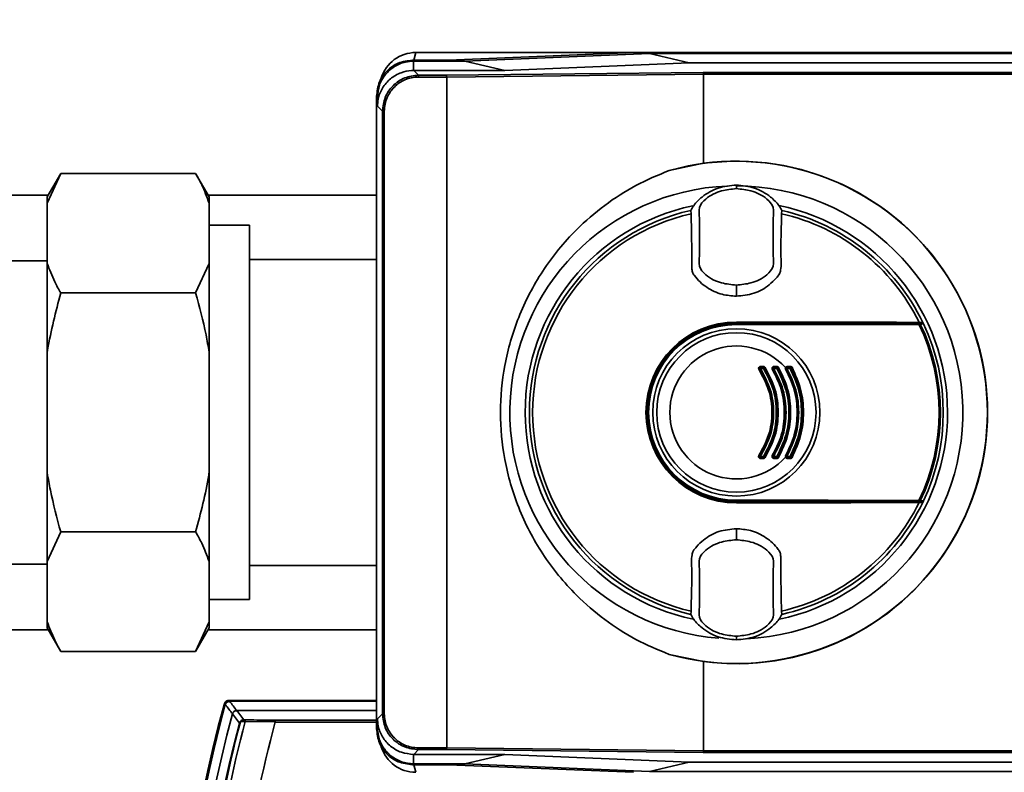
# Paper-space layout 'Blatt1' of a CAD drawing. Units: millimetres. Extents: x 0 to 6300, y 0 to 4455.
# Drawn here: x 1144 to 1254, y 971 to 1055 of the extents above; entities that cross this region are included whole.
import ezdxf

# ---------------------------------------------------------------- set-up
doc = ezdxf.new("R2010")
doc.units = ezdxf.units.MM
doc.layers.add('1', color=7, linetype='Continuous')
doc.styles.add('SLDTEXTSTYLE1', font='TXT', dxfattribs={"width": 0.605})
doc.dimstyles.new('SLDDIMSTYLE0', dxfattribs={"dimtxt": 52.5, "dimasz": 37.5, "dimexe": 0, "dimexo": 0.0625, "dimgap": 13.125, "dimtad": 1, "dimdec": 0, "dimrnd": 1e-09, "dimzin": 12, "dimdsep": 46, "dimtxsty": 'SLDTEXTSTYLE1', "dimsah": 1, "dimcen": 0.09, "dimadec": 0, "dimazin": 3, "dimtfac": 1, "dimtdec": 0, "dimtofl": 0, "dimtmove": 0, "dimatfit": 3, "dimfxl": 1, "dimfrac": 2, "dimtolj": 1, "dimtzin": 12, "dimarcsym": 0})

# ---------------------------------------------------------------- blocks, each defined once
blk = doc.blocks.new('_D_6')
at = {"layer": '1', "ltscale": 15}
for p, q in [((1005.76, 1201.36), (2146.76, 1201.36)), ((2131.76, 553.62), (2131.76, 1201.36)), ((1416.76, 553.62), (2146.76, 553.62))]:
    blk.add_line(p, q, dxfattribs=at)
for points in [[(2131.76, 1201.36), (2125.76, 1163.86), (2137.76, 1163.86)], [(2131.76, 553.62), (2137.76, 591.12), (2125.76, 591.12)]]:
    blk.add_solid(points, dxfattribs=at)
at = {"layer": '1', "ltscale": 15, "insert": (2064.09, 817.33), "char_height": 52.5, "attachment_point": 1, "rotation": 90, "style": 'SLDTEXTSTYLE1'}
blk.add_mtext('648', dxfattribs=at)

psp = doc.layouts.new('Blatt1')

# ---------------------------------------------------------------- linework, layer by layer
at = {"color": 7, "linetype": 'Continuous', "lineweight": 35, "ltscale": 15}
for p, q in [((1188.01, 1050.5), (1188.23, 1051.36)), ((1212.43, 1051.36), (1188.23, 1051.36)), ((1212.43, 1051.36), (1191.88, 1050.5)), ((1193.68, 1050.4), (1214.21, 1051.25)), ((1271.06, 1051.36), (1212.43, 1051.36)), ((1218.65, 1050.22), (1214.21, 1051.25)), ((1270.98, 1051.25), (1214.21, 1051.25)), ((1187.87, 1050.5), (1187.98, 1050.4)), ((1191.88, 1050.5), (1187.87, 1050.5)), ((1187.98, 1049.36), (1187.98, 1050.4)), ((1187.98, 1050.4), (1193.68, 1050.4)), ((1193.68, 1050.4), (1198.13, 1049.36)), ((1218.65, 1050.22), (1198.13, 1049.36)), ((1270.19, 1050.22), (1218.65, 1050.22)), ((1187.98, 1049.36), (1188.01, 1049.36)), ((1188.01, 1049.36), (1187.98, 1049.36)), ((1188.01, 1049.36), (1188.54, 1048.84)), ((1198.13, 1049.36), (1188.01, 1049.36)), ((1188.54, 1048.64), (1188.54, 1048.84)), ((1188.54, 1048.84), (1191.65, 1048.84)), ((1191.65, 1048.84), (1220.19, 1049.15)), ((1220.22, 1048.95), (1191.68, 1048.64)), ((1220.19, 1049.15), (1265.89, 1049.15)), ((1220.22, 1048.95), (1220.22, 1048.95)), ((1220.22, 1039.05), (1220.22, 1048.95)), ((1265.92, 1048.95), (1220.22, 1048.95)), ((1191.68, 1048.64), (1188.54, 1048.64)), ((1191.68, 974.08), (1191.68, 1048.64)), ((1191.68, 1048.64), (1191.68, 1048.64)), ((1183.98, 1046.4), (1183.88, 1046.5)), ((1183.88, 976.21), (1183.88, 1046.5)), ((1183.98, 1045.4), (1183.98, 1046.4)), ((1184.54, 1044.84), (1183.98, 1045.4)), ((1184.74, 1044.84), (1184.54, 1044.84)), ((1184.54, 977.87), (1184.54, 1044.84)), ((1184.74, 1044.84), (1184.74, 977.87)), ((1216.4, 1038.24), (1220.22, 1039.05)), ((1148.76, 1037.91), (1147.26, 1035.32)), ((1147.26, 1034.63), (1148.76, 1037.91)), ((1148.76, 1037.91), (1163.76, 1037.91)), ((1165.26, 1035.32), (1163.76, 1037.91)), ((1223.88, 1036.55), (1223.88, 1036.63)), ((1223.88, 1036.55), (1223.88, 1036.24)), ((1223.88, 1036.24), (1223.88, 1036.23)), ((1147.37, 1035.51), (1095.76, 1035.51)), ((1147.26, 1034.63), (1147.26, 1035.32)), ((1147.26, 1027.92), (1147.26, 1034.63)), ((1183.88, 1035.51), (1165.15, 1035.51)), ((1165.26, 1035.32), (1165.26, 1034.63)), ((1165.26, 1027.92), (1165.26, 1034.63)), ((1218.81, 1033.8), (1218.86, 1033.45)), ((1228.89, 1033.45), (1228.95, 1033.8)), ((1169.76, 1032.16), (1165.26, 1032.16)), ((1169.76, 1032.16), (1169.76, 1011.36)), ((1147.26, 1028.21), (1075.26, 1028.21)), ((1183.88, 1028.36), (1169.76, 1028.36)), ((1147.26, 1018.07), (1147.26, 1027.92)), ((1165.26, 1027.92), (1163.76, 1024.64)), ((1165.26, 1027.92), (1165.26, 1018.07)), ((1223.88, 1025.51), (1223.88, 1025.47)), ((1223.88, 1024.28), (1223.88, 1025.47)), ((1148.76, 1024.64), (1163.76, 1024.64)), ((1223.88, 1021.41), (1223.88, 1021.36)), ((1223.88, 1021.36), (1244.6, 1021.36)), ((1223.88, 1021.21), (1223.88, 1021.26)), ((1223.88, 1021.26), (1244.58, 1021.26)), ((1223.88, 1021.12), (1223.88, 1021.21)), ((1147.26, 1004.64), (1147.26, 1018.07)), ((1165.26, 1004.64), (1165.26, 1018.07)), ((1226.9, 1016.25), (1226.54, 1016.25)), ((1226.55, 1016.46), (1226.91, 1016.46)), ((1226.55, 1016.36), (1226.9, 1016.36)), ((1228.08, 1016.23), (1227.94, 1016.29)), ((1228.38, 1016.25), (1228.03, 1016.25)), ((1228.04, 1016.46), (1228.4, 1016.46)), ((1228.04, 1016.36), (1228.39, 1016.36)), ((1229.86, 1016.25), (1229.51, 1016.25)), ((1229.52, 1016.36), (1229.87, 1016.36)), ((1230.51, 1015.25), (1230.34, 1015.32)), ((1169.76, 1011.36), (1169.76, 990.56)), ((1230.34, 1007.39), (1230.51, 1007.46)), ((1226.54, 1006.46), (1226.9, 1006.46)), ((1226.9, 1006.36), (1226.55, 1006.36)), ((1226.91, 1006.25), (1226.55, 1006.25)), ((1228, 1006.45), (1228.08, 1006.48)), ((1228.03, 1006.46), (1228.38, 1006.46)), ((1228.39, 1006.36), (1228.04, 1006.36)), ((1228.4, 1006.25), (1228.04, 1006.25)), ((1229.51, 1006.46), (1229.86, 1006.46)), ((1229.87, 1006.36), (1229.52, 1006.36)), ((1147.26, 994.8), (1147.26, 1004.64)), ((1165.26, 1004.64), (1165.26, 994.8)), ((1223.88, 1001.5), (1223.88, 1001.6)), ((1223.88, 1001.5), (1223.88, 1001.46)), ((1244.58, 1001.46), (1223.88, 1001.46)), ((1223.88, 1001.31), (1223.88, 1001.36)), ((1244.6, 1001.36), (1223.88, 1001.36)), ((1223.88, 997.25), (1223.88, 998.44)), ((1147.26, 994.8), (1148.76, 998.08)), ((1148.76, 998.08), (1163.76, 998.08)), ((1223.88, 997.25), (1223.88, 997.2)), ((1075.26, 994.51), (1147.26, 994.51)), ((1147.26, 988.08), (1147.26, 994.8)), ((1165.26, 988.08), (1165.26, 994.8)), ((1169.76, 994.36), (1183.88, 994.36)), ((1165.26, 990.56), (1169.76, 990.56)), ((1218.86, 989.27), (1218.81, 988.91)), ((1228.95, 988.91), (1228.89, 989.27)), ((1147.26, 987.4), (1147.26, 988.08)), ((1165.26, 988.08), (1163.76, 984.8)), ((1165.26, 988.08), (1165.26, 987.4)), ((1095.76, 987.21), (1147.37, 987.21)), ((1147.26, 987.4), (1148.76, 984.8)), ((1163.76, 984.8), (1165.26, 987.4)), ((1165.15, 987.21), (1183.88, 987.21)), ((1223.88, 986.48), (1223.88, 986.49)), ((1223.88, 986.16), (1223.88, 986.48)), ((1223.88, 986.16), (1223.88, 986.08)), ((1148.76, 984.8), (1163.76, 984.8)), ((1220.22, 983.67), (1216.4, 984.47)), ((1220.22, 973.76), (1220.22, 983.67)), ((1167.06, 978.88), (1166.98, 978.99)), ((1167.46, 979.36), (1167.54, 979.25)), ((1183.88, 979.36), (1167.46, 979.36)), ((1183.88, 979.25), (1167.54, 979.25)), ((1183.88, 978.22), (1168.34, 978.22)), ((1183.98, 977.31), (1184.54, 977.87)), ((1184.74, 977.87), (1184.54, 977.87)), ((1168.63, 976.83), (1168.7, 976.81)), ((1172.61, 976.96), (1169.27, 977.01)), ((1172.61, 976.95), (1172.61, 976.96)), ((1183.88, 976.95), (1172.61, 976.95)), ((1172.63, 977.15), (1183.88, 977.15)), ((1183.98, 976.31), (1183.98, 977.31)), ((1183.88, 976.21), (1183.98, 976.31)), ((1187.98, 973.35), (1188.01, 973.35)), ((1187.98, 973.35), (1187.98, 972.32)), ((1188.54, 973.88), (1188.01, 973.35)), ((1188.01, 973.35), (1198.13, 973.35)), ((1188.54, 974.08), (1188.54, 973.88)), ((1188.54, 974.08), (1191.68, 974.08)), ((1191.65, 973.88), (1188.54, 973.88)), ((1220.19, 973.56), (1191.65, 973.88)), ((1191.68, 974.08), (1191.68, 974.08)), ((1191.68, 974.08), (1220.22, 973.76)), ((1198.13, 973.35), (1193.69, 972.32)), ((1198.13, 973.35), (1218.65, 972.5)), ((1265.89, 973.56), (1220.19, 973.56)), ((1220.22, 973.76), (1220.22, 973.76)), ((1220.22, 973.76), (1265.92, 973.76)), ((1187.98, 972.32), (1187.87, 972.21)), ((1187.87, 972.21), (1191.88, 972.21)), ((1193.69, 972.32), (1187.98, 972.32)), ((1188.01, 972.21), (1188.23, 971.36)), ((1191.88, 972.21), (1212.43, 971.36)), ((1214.21, 971.46), (1193.69, 972.32)), ((1214.21, 971.46), (1218.65, 972.5)), ((1218.65, 972.5), (1270.19, 972.5)), ((1214.21, 971.46), (1270.98, 971.46))]:
    psp.add_line(p, q, dxfattribs=at)
at = {"color": 7, "linetype": 'Continuous', "lineweight": 35, "ltscale": 15, "flags": 128}
for points in [[(1244.19, 1021.37), (1241.68, 1021.38), (1239.15, 1021.39), (1236.62, 1021.39), (1234.08, 1021.4), (1231.53, 1021.4), (1228.98, 1021.4), (1226.43, 1021.41), (1223.88, 1021.41)], [(1223.88, 1021.21), (1226.43, 1021.21), (1228.97, 1021.21), (1231.52, 1021.21), (1234.06, 1021.22), (1236.6, 1021.22), (1239.13, 1021.23), (1241.65, 1021.23), (1244.16, 1021.24)], [(1244.18, 1021.15), (1241.66, 1021.14), (1239.14, 1021.14), (1236.61, 1021.13), (1234.07, 1021.13), (1231.53, 1021.12), (1228.98, 1021.12), (1226.43, 1021.12), (1223.88, 1021.12)], [(1244.6, 1021.36), (1244.55, 1021.36), (1244.5, 1021.36), (1244.45, 1021.36), (1244.4, 1021.37), (1244.34, 1021.37), (1244.29, 1021.37), (1244.24, 1021.37), (1244.19, 1021.37)], [(1223.88, 1001.6), (1226.43, 1001.6), (1228.98, 1001.59), (1231.53, 1001.59), (1234.07, 1001.59), (1236.61, 1001.58), (1239.14, 1001.58), (1241.66, 1001.57), (1244.18, 1001.56)], [(1244.16, 1001.47), (1241.65, 1001.48), (1239.13, 1001.49), (1236.6, 1001.49), (1234.06, 1001.5), (1231.52, 1001.5), (1228.97, 1001.5), (1226.43, 1001.5), (1223.88, 1001.5)], [(1223.88, 1001.31), (1226.43, 1001.31), (1228.98, 1001.31), (1231.53, 1001.31), (1234.08, 1001.32), (1236.62, 1001.32), (1239.15, 1001.33), (1241.68, 1001.33), (1244.19, 1001.34)], [(1244.6, 1001.36), (1244.55, 1001.35), (1244.5, 1001.35), (1244.45, 1001.35), (1244.4, 1001.35), (1244.34, 1001.35), (1244.29, 1001.34), (1244.24, 1001.34), (1244.19, 1001.34)], [(1168.63, 976.83), (1168.2, 977.4), (1167.85, 977.85)], [(1168.34, 978.22), (1168.78, 977.64), (1169.12, 977.2)], [(1169.36, 977.19), (1169.35, 977.19), (1169.33, 977.18), (1169.32, 977.16), (1169.3, 977.14), (1169.29, 977.11), (1169.28, 977.08), (1169.28, 977.05), (1169.27, 977.01)]]:
    psp.add_lwpolyline(points, dxfattribs=at)
at = {"color": 7, "linetype": 'Continuous', "lineweight": 35, "ltscale": 225}
for radius in [9.3, 8.86]:
    psp.add_circle((1223.88, 1011.36), radius, dxfattribs=at)
for centre, radius, start, end in [((1188.23, 1047.36), 4, 90, 163.0063), ((1223.88, 1011.36), 27.91, 254.4534, 105.5466), ((1223.88, 1011.36), 27.93, 262.4793, 97.5207), ((1223.88, 1011.36), 25.18, 92.242, 265.5518), ((1223.88, 1011.36), 25.18, 272.6135, 90), ((1223.88, 1011.36), 23.48, 101.9229, 258.2117), ((1223.88, 1011.36), 23.01, 102.7272, 257.2728), ((1223.88, 1011.36), 22.65, 102.7903, 257.2097), ((1223.88, 1011.36), 23.48, 281.8015, 78.3616), ((1223.88, 1011.36), 22.65, 26.2463, 77.2097), ((1223.88, 1011.36), 23.01, 25.7609, 77.2728), ((1223.88, 1011.36), 10.05, 90, 270), ((1223.88, 1011.36), 10, 90, 270), ((1223.88, 1011.36), 9.9, 90, 270), ((1223.88, 1011.36), 9.85, 90, 270), ((1223.88, 1011.36), 9.76, 90, 270), ((1244.04, 1021.17), 0.145, 352.2252, 29.7768), ((1223.88, 1011.36), 22.54, 334.2506, 25.7494), ((1244.24, 1021.15), 0.0937, 21.5433, 88.4725), ((1223.88, 1011.36), 22.69, 334.3382, 25.6618), ((1223.88, 1011.36), 23.01, 25.3214, 25.7609), ((1223.88, 1011.36), 23.01, 334.6786, 25.3214), ((1223.88, 1011.36), 7.39, 42.3358, 317.6642), ((1226.79, 1015.57), 0.708, 117.8271, 125.4459), ((1226.55, 1016.26), 0.1, 90, 213.6193), ((1226.14, 1016.81), 0.689, 297.6867, 305.4834), ((1227.34, 1016.28), 0.795, 174.3281, 181.9917), ((1225.74, 1016.44), 0.814, 354.4514, 1.9506), ((1226.19, 1016.44), 0.718, 353.7111, 2.2093), ((1227.6, 1016.28), 0.702, 173.5715, 182.2557), ((1226.9, 1016.26), 0.1, 32.3791, 90), ((1226.47, 1016.98), 0.847, 300.4977, 307.7186), ((1227.52, 1015.62), 0.866, 120.5365, 127.6027), ((1228.37, 1015.4), 0.904, 117.1255, 123.0014), ((1228.04, 1016.26), 0.1, 90, 211.6053), ((1227.56, 1016.99), 0.879, 297.0153, 303.0303), ((1228.55, 1016.28), 0.513, 171.1776, 183.0863), ((1227.52, 1016.44), 0.525, 351.3684, 3.0235), ((1228.86, 1016.28), 0.474, 170.4427, 183.3397), ((1227.84, 1017.23), 1.12, 299.0614, 304.5835), ((1227.91, 1016.44), 0.485, 350.6491, 3.272), ((1228.39, 1016.26), 0.1, 30.5155, 90), ((1229.13, 1015.36), 1.15, 119.0918, 124.4957), ((1229.26, 1016.06), 0.292, 54.1053, 73.082), ((1229.98, 1015.12), 1.22, 116.5508, 120.842), ((1229.52, 1016.26), 0.1, 90, 209.8322), ((1228.91, 1017.27), 1.18, 296.4689, 300.863), ((1229.89, 1016.28), 0.381, 168.0807, 184.1473), ((1229.33, 1016.44), 0.205, 336.0165, 8.6327), ((1230.22, 1016.28), 0.36, 167.3664, 184.3894), ((1229.12, 1017.64), 1.57, 297.8021, 301.7987), ((1229.75, 1016.44), 0.144, 322.3232, 13.7544), ((1229.87, 1016.26), 0.1, 28.8657, 90), ((1230.29, 1015.89), 0.53, 114.2068, 129.0548), ((1226.79, 1007.14), 0.708, 234.5541, 242.1729), ((1226.55, 1006.46), 0.1, 146.3807, 270), ((1226.14, 1005.9), 0.689, 54.5166, 62.3133), ((1227.34, 1006.44), 0.795, 178.0083, 185.6719), ((1225.74, 1006.28), 0.814, 358.0494, 5.5486), ((1227.6, 1006.44), 0.702, 177.7443, 186.4285), ((1226.47, 1005.73), 0.847, 52.2814, 59.5023), ((1226.9, 1006.46), 0.1, 270, 327.6209), ((1226.19, 1006.28), 0.718, 357.7907, 6.2889), ((1227.52, 1007.09), 0.866, 232.3973, 239.4635), ((1228.37, 1007.31), 0.904, 236.9986, 242.8745), ((1228.04, 1006.46), 0.1, 148.3947, 270), ((1227.56, 1005.73), 0.879, 56.9697, 62.9847), ((1228.55, 1006.44), 0.513, 176.9137, 188.8224), ((1227.52, 1006.28), 0.525, 356.9765, 8.6316), ((1228.86, 1006.44), 0.474, 176.6603, 189.5573), ((1227.84, 1005.48), 1.12, 55.4165, 60.9386), ((1228.39, 1006.46), 0.1, 270, 329.4845), ((1227.91, 1006.28), 0.485, 356.728, 9.3509), ((1229.13, 1007.35), 1.15, 235.5043, 240.9082), ((1229.26, 1006.66), 0.292, 286.918, 305.8947), ((1229.98, 1007.59), 1.22, 239.158, 243.4492), ((1229.52, 1006.46), 0.1, 150.1678, 270), ((1228.91, 1005.45), 1.18, 59.137, 63.5311), ((1229.89, 1006.44), 0.381, 175.8527, 191.9193), ((1229.33, 1006.27), 0.205, 351.3673, 23.9835), ((1230.22, 1006.44), 0.36, 175.6106, 192.6336), ((1229.12, 1005.07), 1.57, 58.2013, 62.1979), ((1229.87, 1006.46), 0.1, 270, 331.1343), ((1229.75, 1006.27), 0.144, 346.2456, 37.6768), ((1230.29, 1006.82), 0.53, 230.9452, 245.7932), ((1223.88, 1011.36), 22.65, 282.7903, 333.7537), ((1223.88, 1011.36), 23.01, 282.7272, 334.2391), ((1244.04, 1001.54), 0.145, 330.2232, 7.7748), ((1244.24, 1001.57), 0.0937, 271.5275, 338.4567), ((1223.88, 1011.36), 23.01, 334.2391, 334.6786), ((1311.65, 939.36), 150.03, 164.73, 195.27), ((1311.65, 939.36), 150, 164.6797, 195.3203), ((1311.65, 939.36), 149.9, 164.7103, 195.2897), ((1167.6, 978.68), 0.7, 146.1509, 164.7312), ((1167.46, 978.86), 0.5, 154.1648, 164.6799), ((1559.44, 1277.4), 493.02, 217.2629, 217.4147), ((1556.96, 1276.5), 489.9, 217.3543, 217.5069), ((1311.65, 939.36), 148.86, 165.0155, 194.9845), ((1311.65, 939.36), 147.85, 165.3179, 194.6821), ((1311.65, 939.36), 147.78, 165.3179, 178.4224), ((1311.65, 939.36), 147.27, 165.185, 178.4053), ((1311.65, 939.36), 144.03, 164.8695, 178.3295), ((1169.18, 977.04), 0.168, 110.5827, 184.703), ((1171.14, 1029), 52.02, 267.6533, 267.9393), ((1170.13, 1021.13), 43.94, 268.6869, 268.9997), ((1188.23, 975.36), 4, 197.0034, 270)]:
    psp.add_arc(centre, radius, start, end, dxfattribs=at)
at = {"color": 7, "linetype": 'Continuous', "lineweight": 35, "ltscale": 15}
for points, knots in [([(1183.88, 1046.5), (1183.94, 1047.05), (1184.07, 1048.1), (1184.99, 1049.39), (1186.28, 1050.31), (1187.33, 1050.44), (1187.87, 1050.5)], [0, 0, 0, 0, 0.259932, 0.5, 0.740068, 1, 1, 1, 1]), ([(1183.98, 1046.4), (1184.02, 1046.85), (1184.11, 1047.75), (1184.8, 1048.95), (1185.82, 1049.85), (1186.94, 1050.33), (1187.68, 1050.38), (1187.98, 1050.4)], [0, 0, 0, 0, 0.2149263, 0.4298369, 0.6443984, 0.8591994, 1, 1, 1, 1]), ([(1183.98, 1045.4), (1183.99, 1045.66), (1184.04, 1046.37), (1184.48, 1047.44), (1185.37, 1048.49), (1186.52, 1049.15), (1187.45, 1049.35), (1187.9, 1049.36), (1187.98, 1049.36)], [0, 0, 0, 0, 0.1223398, 0.3390587, 0.5594944, 0.7826737, 0.9646496, 1, 1, 1, 1]), ([(1184.54, 1044.84), (1184.6, 1045.36), (1184.72, 1046.41), (1185.64, 1047.73), (1186.97, 1048.66), (1188.01, 1048.78), (1188.54, 1048.84)], [0, 0, 0, 0, 0.250035, 0.5, 0.749965, 1, 1, 1, 1]), ([(1191.68, 1048.64), (1191.68, 1048.66), (1191.67, 1048.71), (1191.67, 1048.78), (1191.66, 1048.83), (1191.65, 1048.83), (1191.65, 1048.84)], [0, 0, 0, 0, 0.234292, 0.486894, 0.753201, 1, 1, 1, 1]), ([(1220.22, 1048.95), (1220.22, 1048.98), (1220.22, 1049.03), (1220.21, 1049.09), (1220.2, 1049.14), (1220.19, 1049.15), (1220.19, 1049.15)], [0, 0, 0, 0, 0.234292, 0.486894, 0.753201, 1, 1, 1, 1]), ([(1188.54, 1048.64), (1188.28, 1048.62), (1187.76, 1048.59), (1186.81, 1048.28), (1185.79, 1047.59), (1185.1, 1046.57), (1184.79, 1045.62), (1184.76, 1045.1), (1184.74, 1044.84)], [0, 0, 0, 0, 0.131676, 0.260583, 0.5, 0.739417, 0.868324, 1, 1, 1, 1]), ([(1163.76, 1037.91), (1164, 1037.5), (1164.6, 1036.42), (1165.01, 1035.31), (1165.26, 1034.63)], [0, 0, 0, 0, 0.385815, 1, 1, 1, 1]), ([(1216.4, 984.47), (1215.15, 984.99), (1212.65, 986.03), (1209.19, 988.27), (1205.6, 991.36), (1202.23, 995.48), (1199.54, 1000.63), (1197.99, 1005.99), (1197.5, 1011.36), (1197.99, 1016.72), (1199.54, 1022.08), (1202.23, 1027.23), (1205.6, 1031.36), (1209.19, 1034.44), (1212.65, 1036.68), (1215.15, 1037.73), (1216.4, 1038.24)], [0, 0, 0, 0, 0.059195, 0.119255, 0.17952, 0.264689, 0.347278, 0.425999, 0.5, 0.574001, 0.652722, 0.735311, 0.82048, 0.880745, 0.940805, 1, 1, 1, 1]), ([(1223.88, 1036.63), (1223.19, 1036.57), (1221.82, 1036.43), (1220.21, 1035.5), (1219.24, 1034.55), (1218.91, 1033.98), (1218.81, 1033.8)], [0, 0, 0, 0, 0.336847, 0.673902, 0.895241, 1, 1, 1, 1]), ([(1223.88, 1036.23), (1223.33, 1036.17), (1222.11, 1036.05), (1220.64, 1035.35), (1219.62, 1034.17), (1219.81, 1032.98), (1219.76, 1031.91), (1219.78, 1030.87), (1219.76, 1029.83), (1219.81, 1028.76), (1219.62, 1027.57), (1220.64, 1026.39), (1222.11, 1025.68), (1223.33, 1025.57), (1223.88, 1025.51)], [0, 0, 0, 0, 0.101925, 0.224903, 0.29771, 0.370199, 0.436631, 0.5, 0.563368, 0.6298, 0.702289, 0.775095, 0.898074, 1, 1, 1, 1]), ([(1223.88, 1036.63), (1224.56, 1036.57), (1225.93, 1036.43), (1227.54, 1035.5), (1228.51, 1034.55), (1228.84, 1033.98), (1228.95, 1033.8)], [0, 0, 0, 0, 0.336847, 0.673902, 0.895241, 1, 1, 1, 1]), ([(1223.88, 1025.51), (1224.43, 1025.57), (1225.64, 1025.68), (1227.11, 1026.39), (1228.13, 1027.57), (1227.94, 1028.76), (1227.99, 1029.83), (1227.97, 1030.87), (1227.99, 1031.91), (1227.94, 1032.98), (1228.13, 1034.17), (1227.11, 1035.35), (1225.64, 1036.05), (1224.43, 1036.17), (1223.88, 1036.23)], [0, 0, 0, 0, 0.101926, 0.224905, 0.29771, 0.370199, 0.436632, 0.5, 0.563368, 0.629801, 0.70229, 0.775096, 0.898075, 1, 1, 1, 1]), ([(1218.86, 1033.45), (1218.87, 1032.63), (1218.89, 1031.01), (1218.94, 1028.98), (1218.91, 1027.64), (1218.97, 1026.94), (1219.48, 1026.16), (1220.53, 1025.2), (1222.18, 1024.41), (1223.35, 1024.32), (1223.88, 1024.28)], [0, 0, 0, 0, 0.2017128, 0.3978565, 0.4964898, 0.5314514, 0.5665515, 0.7196414, 0.872618, 1, 1, 1, 1]), ([(1223.88, 1024.28), (1224.53, 1024.34), (1225.84, 1024.47), (1227.34, 1025.31), (1228.2, 1026.16), (1228.67, 1026.7), (1228.94, 1027.58), (1228.76, 1029.07), (1228.87, 1031.16), (1228.89, 1032.68), (1228.89, 1033.45)], [0, 0, 0, 0, 0.157832, 0.315668, 0.402853, 0.452193, 0.486986, 0.625141, 0.81253, 1, 1, 1, 1]), ([(1148.76, 1024.64), (1148.53, 1025.05), (1147.93, 1026.13), (1147.52, 1027.24), (1147.26, 1027.92)], [0, 0, 0, 0, 0.385815, 1, 1, 1, 1]), ([(1147.26, 1018.07), (1147.28, 1018.15), (1147.64, 1020.37), (1148.21, 1022.54), (1148.76, 1024.64)], [0, 0, 0, 0, 0.03596, 1, 1, 1, 1]), ([(1163.76, 1024.64), (1164.18, 1023.09), (1164.77, 1020.92), (1165.15, 1018.71), (1165.26, 1018.07)], [0, 0, 0, 0, 0.711784, 1, 1, 1, 1]), ([(1244.16, 1021.24), (1244.17, 1021.24), (1244.19, 1021.24), (1244.21, 1021.24), (1244.23, 1021.24), (1244.24, 1021.24), (1244.24, 1021.24)], [0, 0, 0, 0, 0.272543, 0.54932, 0.780427, 1, 1, 1, 1]), ([(1244.33, 1021.18), (1244.32, 1021.18), (1244.31, 1021.18), (1244.28, 1021.17), (1244.23, 1021.16), (1244.2, 1021.15), (1244.18, 1021.15)], [0, 0, 0, 0, 0.214032, 0.451804, 0.713704, 1, 1, 1, 1]), ([(1244.24, 1021.24), (1244.31, 1021.24), (1244.42, 1021.25), (1244.53, 1021.25), (1244.58, 1021.26)], [0, 0, 0, 0, 0.56, 1, 1, 1, 1]), ([(1244.67, 1021.2), (1244.61, 1021.19), (1244.49, 1021.19), (1244.38, 1021.18), (1244.33, 1021.18)], [0, 0, 0, 0, 0.56, 1, 1, 1, 1]), ([(1244.58, 1021.26), (1244.59, 1021.26), (1244.61, 1021.25), (1244.64, 1021.24), (1244.66, 1021.22), (1244.67, 1021.21), (1244.67, 1021.2)], [0, 0, 0, 0, 0.280262, 0.560224, 0.780239, 1, 1, 1, 1]), ([(1226.38, 1016.15), (1226.37, 1016.17), (1226.36, 1016.2), (1226.35, 1016.25), (1226.35, 1016.31), (1226.38, 1016.37), (1226.43, 1016.43), (1226.5, 1016.46), (1226.53, 1016.46), (1226.55, 1016.46)], [0, 0, 0, 0, 0.125783, 0.251217, 0.375992, 0.50084, 0.748459, 0.873866, 1, 1, 1, 1]), ([(1226.38, 1006.56), (1226.79, 1007.31), (1227.61, 1008.8), (1227.94, 1011.35), (1227.61, 1013.91), (1226.79, 1015.4), (1226.38, 1016.15)], [0, 0, 0, 0, 0.250292, 0.499262, 0.74897, 1, 1, 1, 1]), ([(1226.46, 1006.51), (1226.88, 1007.27), (1227.7, 1008.77), (1228.04, 1011.36), (1227.7, 1013.94), (1226.88, 1015.45), (1226.46, 1016.2)], [0, 0, 0, 0, 0.250036, 0.5, 0.749964, 1, 1, 1, 1]), ([(1226.46, 1016.2), (1226.88, 1015.45), (1227.7, 1013.94), (1228.04, 1011.36), (1227.7, 1008.77), (1226.88, 1007.27), (1226.46, 1006.51)], [0, 0, 0, 0, 0.2500329, 0.5000002, 0.7499674, 1, 1, 1, 1]), ([(1226.54, 1016.25), (1226.96, 1015.49), (1227.79, 1013.97), (1228.13, 1011.36), (1227.79, 1008.75), (1226.96, 1007.23), (1226.54, 1006.46)], [0, 0, 0, 0, 0.250237, 0.499389, 0.749151, 1, 1, 1, 1]), ([(1226.9, 1006.46), (1227.3, 1007.23), (1228.1, 1008.76), (1228.43, 1011.36), (1228.1, 1013.96), (1227.3, 1015.48), (1226.9, 1016.25)], [0, 0, 0, 0, 0.251042, 0.500624, 0.749582, 1, 1, 1, 1]), ([(1226.91, 1016.46), (1226.92, 1016.46), (1226.96, 1016.46), (1227, 1016.44), (1227.05, 1016.41), (1227.07, 1016.38), (1227.08, 1016.37)], [0, 0, 0, 0, 0.256751, 0.498055, 0.741228, 1, 1, 1, 1]), ([(1226.99, 1016.31), (1227.39, 1015.54), (1228.21, 1013.99), (1228.54, 1011.36), (1228.21, 1008.73), (1227.39, 1007.18), (1226.99, 1006.4)], [0, 0, 0, 0, 0.2500319, 0.4999999, 0.7499679, 1, 1, 1, 1]), ([(1227.08, 1016.37), (1227.49, 1015.58), (1228.31, 1014.02), (1228.64, 1011.36), (1228.31, 1008.7), (1227.49, 1007.13), (1227.08, 1006.34)], [0, 0, 0, 0, 0.250432, 0.499358, 0.748926, 1, 1, 1, 1]), ([(1227.87, 1016.16), (1227.87, 1016.17), (1227.85, 1016.21), (1227.84, 1016.28), (1227.86, 1016.36), (1227.93, 1016.43), (1227.99, 1016.46), (1228.03, 1016.46), (1228.04, 1016.46)], [0, 0, 0, 0, 0.1260368, 0.2517223, 0.4998114, 0.7481375, 0.8736663, 1, 1, 1, 1]), ([(1227.87, 1006.56), (1228.26, 1007.3), (1229.03, 1008.81), (1229.3, 1011.36), (1229.02, 1013.91), (1228.25, 1015.41), (1227.87, 1016.16)], [0, 0, 0, 0, 0.2483804, 0.5000644, 0.7530022, 1, 1, 1, 1]), ([(1227.95, 1006.51), (1228.34, 1007.27), (1229.12, 1008.79), (1229.43, 1011.36), (1229.12, 1013.92), (1228.34, 1015.44), (1227.95, 1016.2)], [0, 0, 0, 0, 0.250021, 0.5, 0.749979, 1, 1, 1, 1]), ([(1227.95, 1016.2), (1228.34, 1015.44), (1229.12, 1013.92), (1229.43, 1011.36), (1229.12, 1008.79), (1228.34, 1007.27), (1227.95, 1006.51)], [0, 0, 0, 0, 0.250019, 0.5, 0.749981, 1, 1, 1, 1]), ([(1228.03, 1016.25), (1228.42, 1015.48), (1229.2, 1013.94), (1229.5, 1011.35), (1229.2, 1008.77), (1228.42, 1007.23), (1228.03, 1006.46)], [0, 0, 0, 0, 0.251014, 0.500294, 0.749422, 1, 1, 1, 1]), ([(1228.38, 1006.46), (1228.76, 1007.24), (1229.52, 1008.78), (1229.82, 1011.36), (1229.51, 1013.94), (1228.76, 1015.48), (1228.38, 1016.25)], [0, 0, 0, 0, 0.251356, 0.500646, 0.749452, 1, 1, 1, 1]), ([(1228.4, 1016.46), (1228.41, 1016.46), (1228.45, 1016.46), (1228.49, 1016.44), (1228.54, 1016.41), (1228.56, 1016.38), (1228.57, 1016.36)], [0, 0, 0, 0, 0.253436, 0.491578, 0.737822, 1, 1, 1, 1]), ([(1228.48, 1016.31), (1228.86, 1015.53), (1229.62, 1013.97), (1229.93, 1011.36), (1229.62, 1008.75), (1228.86, 1007.19), (1228.48, 1006.41)], [0, 0, 0, 0, 0.2500189, 0.5, 0.7499811, 1, 1, 1, 1]), ([(1228.48, 1006.41), (1228.86, 1007.19), (1229.62, 1008.75), (1229.93, 1011.36), (1229.62, 1013.97), (1228.86, 1015.53), (1228.48, 1016.31)], [0, 0, 0, 0, 0.250019, 0.5, 0.749981, 1, 1, 1, 1]), ([(1228.57, 1016.36), (1228.95, 1015.57), (1229.72, 1013.99), (1230.02, 1011.35), (1229.71, 1008.72), (1228.95, 1007.14), (1228.57, 1006.35)], [0, 0, 0, 0, 0.251441, 0.500723, 0.749379, 1, 1, 1, 1]), ([(1229.35, 1016.16), (1229.35, 1016.18), (1229.33, 1016.21), (1229.32, 1016.27), (1229.33, 1016.31), (1229.34, 1016.34)], [0, 0, 0, 0, 0.2743, 0.532176, 1, 1, 1, 1]), ([(1229.34, 1016.34), (1229.35, 1016.35), (1229.37, 1016.39), (1229.42, 1016.43), (1229.47, 1016.46), (1229.52, 1016.47), (1229.54, 1016.47)], [0, 0, 0, 0, 0.245139, 0.499118, 0.752409, 1, 1, 1, 1]), ([(1229.35, 1006.55), (1229.72, 1007.31), (1230.44, 1008.84), (1230.73, 1011.36), (1230.44, 1013.88), (1229.72, 1015.4), (1229.35, 1016.16)], [0, 0, 0, 0, 0.251474, 0.500596, 0.74929, 1, 1, 1, 1]), ([(1229.43, 1006.51), (1229.8, 1007.27), (1230.53, 1008.8), (1230.82, 1011.36), (1230.53, 1013.91), (1229.8, 1015.44), (1229.43, 1016.21)], [0, 0, 0, 0, 0.250011, 0.5, 0.749989, 1, 1, 1, 1]), ([(1229.43, 1016.21), (1229.8, 1015.44), (1230.53, 1013.91), (1230.82, 1011.36), (1230.53, 1008.8), (1229.8, 1007.27), (1229.43, 1006.51)], [0, 0, 0, 0, 0.25001, 0.5, 0.74999, 1, 1, 1, 1]), ([(1229.51, 1016.25), (1229.88, 1015.47), (1230.62, 1013.92), (1230.91, 1011.35), (1230.61, 1008.78), (1229.88, 1007.24), (1229.51, 1006.46)], [0, 0, 0, 0, 0.2514103, 0.5006905, 0.7493936, 1, 1, 1, 1]), ([(1229.54, 1016.47), (1229.6, 1016.47), (1229.72, 1016.47), (1229.84, 1016.48), (1229.89, 1016.48)], [0, 0, 0, 0, 0.559973, 1, 1, 1, 1]), ([(1229.86, 1006.46), (1230.21, 1007.24), (1230.93, 1008.79), (1231.21, 1011.35), (1230.93, 1013.92), (1230.21, 1015.47), (1229.86, 1016.25)], [0, 0, 0, 0, 0.249572, 0.49927, 0.749707, 1, 1, 1, 1]), ([(1229.89, 1016.48), (1229.91, 1016.48), (1229.94, 1016.48), (1229.99, 1016.45), (1230.04, 1016.42), (1230.06, 1016.39), (1230.07, 1016.38)], [0, 0, 0, 0, 0.252295, 0.49954, 0.75343, 1, 1, 1, 1]), ([(1229.95, 1016.3), (1230.31, 1015.52), (1231.04, 1013.95), (1231.32, 1011.36), (1231.04, 1008.76), (1230.31, 1007.19), (1229.95, 1006.41)], [0, 0, 0, 0, 0.25001, 0.5, 0.74999, 1, 1, 1, 1]), ([(1230.07, 1016.38), (1230.43, 1015.58), (1231.15, 1013.99), (1231.43, 1011.36), (1231.15, 1008.73), (1230.43, 1007.14), (1230.07, 1006.34)], [0, 0, 0, 0, 0.250484, 0.499604, 0.749105, 1, 1, 1, 1]), ([(1228.06, 1008.78), (1228.24, 1009.64), (1228.61, 1011.36), (1228.24, 1013.08), (1228.06, 1013.94)], [0, 0, 0, 0, 0.5, 1, 1, 1, 1]), ([(1226.55, 1006.25), (1226.53, 1006.25), (1226.5, 1006.25), (1226.45, 1006.28), (1226.4, 1006.31), (1226.36, 1006.37), (1226.34, 1006.44), (1226.36, 1006.51), (1226.37, 1006.55), (1226.38, 1006.56)], [0, 0, 0, 0, 0.12578, 0.251228, 0.376075, 0.500929, 0.748471, 0.873866, 1, 1, 1, 1]), ([(1227.08, 1006.34), (1227.07, 1006.33), (1227.05, 1006.3), (1227, 1006.27), (1226.96, 1006.25), (1226.92, 1006.25), (1226.91, 1006.25)], [0, 0, 0, 0, 0.258581, 0.501578, 0.743059, 1, 1, 1, 1]), ([(1228.04, 1006.25), (1228.03, 1006.25), (1227.99, 1006.25), (1227.93, 1006.28), (1227.86, 1006.35), (1227.84, 1006.44), (1227.85, 1006.51), (1227.87, 1006.54), (1227.87, 1006.56)], [0, 0, 0, 0, 0.126035, 0.251729, 0.49993, 0.748156, 0.87366, 1, 1, 1, 1]), ([(1228.57, 1006.35), (1228.56, 1006.33), (1228.54, 1006.3), (1228.49, 1006.27), (1228.45, 1006.25), (1228.41, 1006.25), (1228.4, 1006.25)], [0, 0, 0, 0, 0.2635795, 0.5111287, 0.7479718, 1, 1, 1, 1]), ([(1229.34, 1006.38), (1229.33, 1006.4), (1229.32, 1006.45), (1229.33, 1006.51), (1229.35, 1006.54), (1229.35, 1006.55)], [0, 0, 0, 0, 0.4598111, 0.7215174, 1, 1, 1, 1]), ([(1229.54, 1006.24), (1229.52, 1006.25), (1229.47, 1006.25), (1229.42, 1006.28), (1229.37, 1006.32), (1229.35, 1006.36), (1229.34, 1006.38)], [0, 0, 0, 0, 0.246837, 0.49922, 0.753026, 1, 1, 1, 1]), ([(1229.89, 1006.23), (1229.83, 1006.24), (1229.71, 1006.24), (1229.59, 1006.24), (1229.54, 1006.24)], [0, 0, 0, 0, 0.5599647, 1, 1, 1, 1]), ([(1230.07, 1006.34), (1230.06, 1006.32), (1230.04, 1006.29), (1229.99, 1006.26), (1229.94, 1006.24), (1229.91, 1006.24), (1229.89, 1006.23)], [0, 0, 0, 0, 0.2428, 0.496328, 0.749469, 1, 1, 1, 1]), ([(1148.76, 998.08), (1148.35, 999.62), (1147.76, 1001.79), (1147.37, 1004), (1147.26, 1004.64)], [0, 0, 0, 0, 0.711784, 1, 1, 1, 1]), ([(1165.26, 1004.64), (1165.25, 1004.56), (1164.89, 1002.35), (1164.32, 1000.17), (1163.76, 998.08)], [0, 0, 0, 0, 0.0359598, 1, 1, 1, 1]), ([(1244.24, 1001.47), (1244.24, 1001.47), (1244.23, 1001.47), (1244.21, 1001.47), (1244.19, 1001.47), (1244.17, 1001.47), (1244.16, 1001.47)], [0, 0, 0, 0, 0.221172, 0.45408, 0.729082, 1, 1, 1, 1]), ([(1244.18, 1001.56), (1244.2, 1001.56), (1244.23, 1001.55), (1244.28, 1001.54), (1244.31, 1001.53), (1244.32, 1001.53), (1244.33, 1001.53)], [0, 0, 0, 0, 0.2862892, 0.5481875, 0.7859619, 1, 1, 1, 1]), ([(1244.58, 1001.46), (1244.51, 1001.46), (1244.4, 1001.46), (1244.29, 1001.47), (1244.24, 1001.47)], [0, 0, 0, 0, 0.56, 1, 1, 1, 1]), ([(1244.33, 1001.53), (1244.39, 1001.53), (1244.51, 1001.52), (1244.62, 1001.52), (1244.67, 1001.52)], [0, 0, 0, 0, 0.56, 1, 1, 1, 1]), ([(1244.67, 1001.52), (1244.67, 1001.51), (1244.66, 1001.49), (1244.62, 1001.46), (1244.59, 1001.46), (1244.58, 1001.46)], [0, 0, 0, 0, 0.280182, 0.560767, 1, 1, 1, 1]), ([(1223.88, 998.44), (1223.22, 998.37), (1221.91, 998.25), (1220.41, 997.4), (1219.56, 996.56), (1219.09, 996.02), (1218.81, 995.13), (1218.99, 993.64), (1218.88, 991.55), (1218.87, 990.03), (1218.86, 989.27)], [0, 0, 0, 0, 0.1578317, 0.3156677, 0.4028526, 0.4521932, 0.486986, 0.6251406, 0.8125303, 1, 1, 1, 1]), ([(1228.89, 989.27), (1228.88, 990.09), (1228.86, 991.7), (1228.81, 993.73), (1228.84, 995.07), (1228.78, 995.78), (1228.27, 996.56), (1227.22, 997.51), (1225.57, 998.3), (1224.4, 998.4), (1223.88, 998.44)], [0, 0, 0, 0, 0.201713, 0.397857, 0.49649, 0.531451, 0.566552, 0.719641, 0.872618, 1, 1, 1, 1]), ([(1163.76, 998.08), (1164, 997.66), (1164.6, 996.58), (1165.01, 995.47), (1165.26, 994.8)], [0, 0, 0, 0, 0.385815, 1, 1, 1, 1]), ([(1223.88, 997.2), (1223.33, 997.15), (1222.11, 997.03), (1220.64, 996.32), (1219.62, 995.15), (1219.81, 993.95), (1219.76, 992.88), (1219.78, 991.84), (1219.76, 990.8), (1219.81, 989.73), (1219.62, 988.54), (1220.64, 987.37), (1222.11, 986.66), (1223.33, 986.54), (1223.88, 986.49)], [0, 0, 0, 0, 0.101926, 0.224905, 0.29771, 0.370199, 0.436632, 0.5, 0.563368, 0.629801, 0.70229, 0.775096, 0.898075, 1, 1, 1, 1]), ([(1223.88, 986.49), (1224.43, 986.54), (1225.64, 986.66), (1227.11, 987.37), (1228.13, 988.54), (1227.94, 989.73), (1227.99, 990.8), (1227.97, 991.84), (1227.99, 992.88), (1227.94, 993.95), (1228.13, 995.15), (1227.11, 996.32), (1225.64, 997.03), (1224.43, 997.15), (1223.88, 997.2)], [0, 0, 0, 0, 0.101925, 0.224903, 0.29771, 0.370199, 0.436631, 0.5, 0.563368, 0.6298, 0.702289, 0.775095, 0.898074, 1, 1, 1, 1]), ([(1223.88, 986.08), (1223.19, 986.15), (1221.82, 986.28), (1220.21, 987.21), (1219.24, 988.16), (1218.91, 988.73), (1218.81, 988.91)], [0, 0, 0, 0, 0.336847, 0.673902, 0.895241, 1, 1, 1, 1]), ([(1223.88, 986.08), (1224.56, 986.15), (1225.93, 986.28), (1227.54, 987.21), (1228.51, 988.16), (1228.84, 988.73), (1228.95, 988.91)], [0, 0, 0, 0, 0.3368468, 0.6739017, 0.8952407, 1, 1, 1, 1]), ([(1148.76, 984.8), (1148.53, 985.22), (1147.93, 986.3), (1147.52, 987.4), (1147.26, 988.08)], [0, 0, 0, 0, 0.385815, 1, 1, 1, 1]), ([(1167.01, 979.07), (1167.04, 979.12), (1167.1, 979.21), (1167.25, 979.33), (1167.38, 979.34), (1167.46, 979.36)], [0, 0, 0, 0, 0.280776, 0.561514, 1, 1, 1, 1]), ([(1167.06, 978.89), (1167.08, 978.94), (1167.12, 979.04), (1167.25, 979.16), (1167.39, 979.24), (1167.49, 979.25), (1167.54, 979.25)], [0, 0, 0, 0, 0.261024, 0.52197, 0.783288, 1, 1, 1, 1]), ([(1167.06, 978.89), (1167.06, 978.89), (1167.06, 978.89), (1167.06, 978.88), (1167.06, 978.88)], [0, 0, 0, 0, 0.56, 1, 1, 1, 1]), ([(1167.44, 979.35), (1167.44, 979.35), (1167.38, 979.34), (1167.35, 979.33), (1167.32, 979.33)], [0, 0, 0, 0, 0.114384, 1, 1, 1, 1]), ([(1167.54, 979.25), (1167.54, 979.25), (1167.54, 979.25), (1167.54, 979.25), (1167.54, 979.25)], [0, 0, 0, 0, 0.56, 1, 1, 1, 1]), ([(1168.33, 978.22), (1168.28, 978.21), (1168.16, 978.2), (1168.02, 978.11), (1167.91, 977.99), (1167.87, 977.89), (1167.85, 977.85)], [0, 0, 0, 0, 0.259957, 0.519835, 0.780096, 1, 1, 1, 1]), ([(1167.85, 977.85), (1167.85, 977.85), (1167.85, 977.85), (1167.85, 977.85), (1167.85, 977.85)], [0, 0, 0, 0, 0.56, 1, 1, 1, 1]), ([(1168.33, 978.22), (1168.33, 978.22), (1168.33, 978.22), (1168.34, 978.22), (1168.34, 978.22)], [0, 0, 0, 0, 0.56, 1, 1, 1, 1]), ([(1188.54, 973.88), (1188.01, 973.94), (1186.97, 974.06), (1185.64, 974.98), (1184.72, 976.3), (1184.6, 977.35), (1184.54, 977.87)], [0, 0, 0, 0, 0.250035, 0.5, 0.749965, 1, 1, 1, 1]), ([(1184.74, 977.87), (1184.76, 977.61), (1184.79, 977.09), (1185.1, 976.15), (1185.79, 975.12), (1186.81, 974.43), (1187.76, 974.12), (1188.28, 974.09), (1188.54, 974.08)], [0, 0, 0, 0, 0.131676, 0.260583, 0.5, 0.739417, 0.868324, 1, 1, 1, 1]), ([(1168.63, 976.83), (1168.64, 976.86), (1168.66, 976.92), (1168.72, 977.02), (1168.82, 977.11), (1168.97, 977.18), (1169.07, 977.19), (1169.12, 977.2)], [0, 0, 0, 0, 0.136933, 0.266901, 0.517326, 0.763532, 1, 1, 1, 1]), ([(1169.01, 977.02), (1168.98, 977.02), (1168.92, 977.02), (1168.84, 976.99), (1168.78, 976.95), (1168.74, 976.91), (1168.72, 976.86), (1168.7, 976.83), (1168.7, 976.81)], [0, 0, 0, 0, 0.2569261, 0.4990885, 0.6388115, 0.7645898, 0.8825385, 1, 1, 1, 1]), ([(1169.36, 977.19), (1169.75, 977.18), (1170.8, 977.17), (1171.93, 977.16), (1172.63, 977.15)], [0, 0, 0, 0, 0.3756848, 1, 1, 1, 1]), ([(1172.63, 977.15), (1172.63, 977.15), (1172.63, 977.14), (1172.62, 977.09), (1172.61, 977.03), (1172.61, 976.98), (1172.61, 976.96)], [0, 0, 0, 0, 0.252397, 0.524839, 0.770124, 1, 1, 1, 1]), ([(1183.98, 977.31), (1183.99, 977.05), (1184.04, 976.33), (1184.49, 975.26), (1185.38, 974.22), (1186.6, 973.5), (1187.52, 973.4), (1187.98, 973.35)], [0, 0, 0, 0, 0.12378, 0.341327, 0.562397, 0.785738, 1, 1, 1, 1]), ([(1187.87, 972.21), (1187.33, 972.28), (1186.28, 972.4), (1184.99, 973.32), (1184.07, 974.62), (1183.94, 975.66), (1183.88, 976.21)], [0, 0, 0, 0, 0.259932, 0.5, 0.740068, 1, 1, 1, 1]), ([(1187.98, 972.32), (1187.53, 972.36), (1186.63, 972.45), (1185.43, 973.14), (1184.53, 974.15), (1184.05, 975.28), (1184, 976.02), (1183.98, 976.31)], [0, 0, 0, 0, 0.214952, 0.429824, 0.644441, 0.859214, 1, 1, 1, 1]), ([(1191.68, 974.08), (1191.68, 974.05), (1191.67, 974), (1191.67, 973.94), (1191.66, 973.89), (1191.65, 973.88), (1191.65, 973.88)], [0, 0, 0, 0, 0.234292, 0.486894, 0.753201, 1, 1, 1, 1]), ([(1220.19, 973.56), (1220.19, 973.57), (1220.2, 973.57), (1220.21, 973.62), (1220.22, 973.69), (1220.22, 973.74), (1220.22, 973.76)], [0, 0, 0, 0, 0.246799, 0.513106, 0.765708, 1, 1, 1, 1])]:
    psp.add_open_spline(points, degree=3, knots=knots, dxfattribs=at)

# ---------------------------------------------------------------- dimensions: what is measured, and where the dimension line sits
at = {"layer": '1', "ltscale": 15}
dim = psp.add_linear_dim(base=(2131.76, 1201.36), p1=(1401.76, 553.62), p2=(990.76, 1201.36), angle=90, dimstyle='SLDDIMSTYLE0', dxfattribs=at)
dim.commit()
dim.dimension.update_dxf_attribs({"geometry": '_D_6', "text_midpoint": (2131.76, 877.49), "dimtype": 160})

doc.saveas('drawing.dxf')
